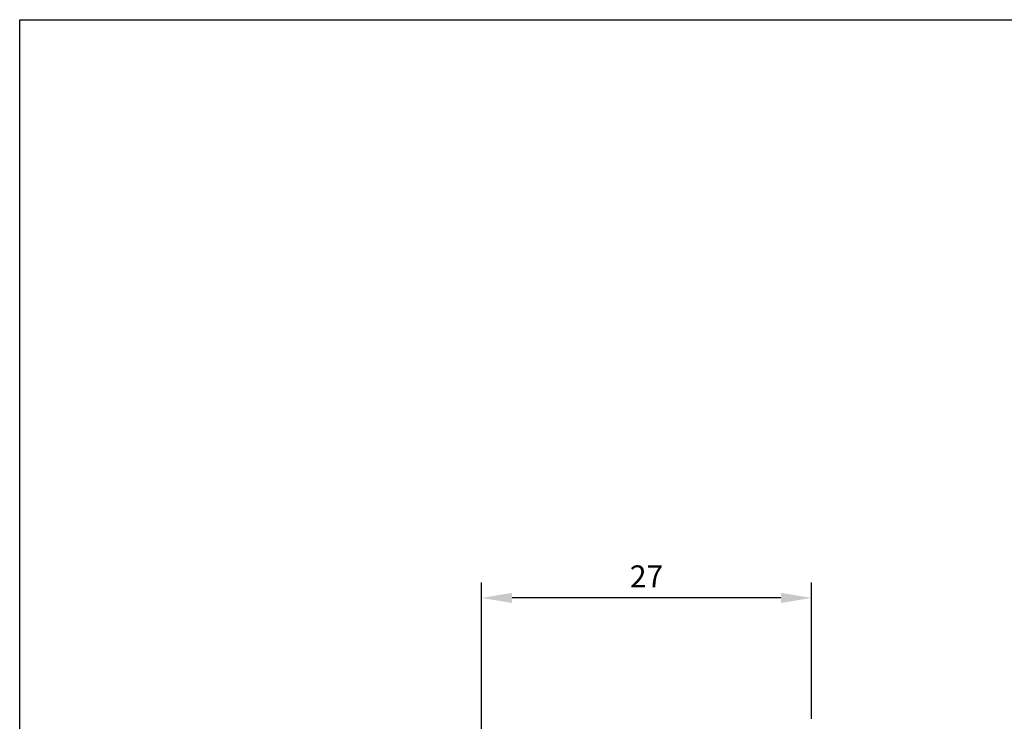
# Model space of a CAD drawing. Extents: x 5 to 205, y 5 to 292.
# Drawn here: x 5 to 86, y 235 to 292 of the extents above; entities that cross this region are included whole.
import ezdxf

# ---------------------------------------------------------------- set-up
doc = ezdxf.new("R2010")
doc.units = 0
doc.header["$LTSCALE"] = 0.5
doc.layers.get('DEFPOINTS').update_dxf_attribs({"linetype": 'CONTINUOUS'})
doc.layers.add('CARTOUCHE', color=7, linetype='CONTINUOUS')
doc.layers.add('DIM', color=3, linetype='CONTINUOUS')
doc.styles.add('FINDER', font='ARIAL.TTF', dxfattribs={"height": 1.8})
doc.dimstyles.new('FINDER', dxfattribs={"dimtxt": 3.5, "dimasz": 2.5, "dimexe": 1.25, "dimexo": 2, "dimtad": 1, "dimtxsty": 'FINDER', "dimcen": 2.5, "dimclrd": 256, "dimclre": 256, "dimclrt": 2, "dimazin": 3, "dimtfac": 1, "dimtmove": 0, "dimatfit": 3})

# ---------------------------------------------------------------- blocks, each defined once
blk = doc.blocks.new('*D24')
at = {"layer": 'DEFPOINTS', "color": 0}
for p in [(42.797, 244.676), (69.797, 232.789), (42.797, 231.889)]:
    blk.add_point(p, dxfattribs=at)
at = {"layer": 'DIM'}
for p, q in [((42.797, 233.889), (42.797, 245.926)), ((69.797, 234.789), (69.797, 245.926)), ((67.297, 244.676), (45.297, 244.676))]:
    blk.add_line(p, q, dxfattribs=at)
for points in [[(45.297, 245.093), (45.297, 244.26), (42.797, 244.676)], [(67.297, 245.093), (67.297, 244.26), (69.797, 244.676)]]:
    blk.add_solid(points, dxfattribs=at)
at = {"layer": 'DIM', "color": 2, "insert": (56.297, 246.205), "char_height": 1.8, "attachment_point": 5, "style": 'FINDER'}
blk.add_mtext('27', dxfattribs=at)

msp = doc.modelspace()

# ---------------------------------------------------------------- linework, layer by layer
at = {"layer": 'CARTOUCHE', "color": 7, "linetype": 'CONTINUOUS', "flags": 128}
msp.add_lwpolyline([(205, 292), (205, 5), (5, 5), (5, 292), (205, 292)], close=True, dxfattribs=at)

# ---------------------------------------------------------------- dimensions: what is measured, and where the dimension line sits
at = {"layer": 'DIM'}
dim = msp.add_linear_dim(base=(42.797, 244.676), p1=(69.797, 232.789), p2=(42.797, 231.889), angle=180, dimstyle='FINDER', dxfattribs=at)
dim.commit()
dim.dimension.update_dxf_attribs({"geometry": '*D24', "text_midpoint": (56.297, 244.676), "dimtype": 160})

doc.saveas('drawing.dxf')
